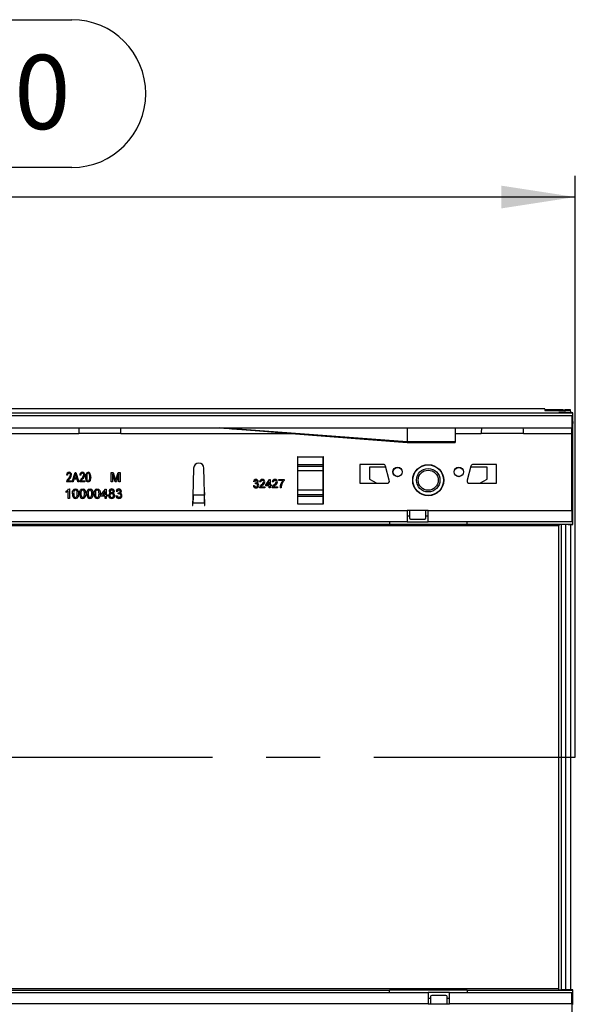
# Model space of a CAD drawing. Units: millimetres. Extents: x 63 to 3717, y 63 to 2610.
# Drawn here: x 1483 to 1719, y 326 to 745 of the extents above; entities that cross this region are included whole.
import ezdxf

# ---------------------------------------------------------------- set-up
doc = ezdxf.new("R2010")
doc.units = ezdxf.units.MM
doc.header["$LTSCALE"] = 9
doc.linetypes.add('CENTERX2', pattern=[20.32, 12.7, -2.54, 2.54, -2.54])
doc.layers.add('HAURATON_CENTERLINE', color=60, linetype='CENTERX2')
doc.layers.add('HAURATON_DIMENSIONING', color=1, linetype='Continuous')
doc.layers.add('HAURATON_PRODUCT_CONTOUR', color=7, linetype='Continuous', lineweight=25)
doc.styles.add('SLDTEXTSTYLE2', font='ARIAL.TTF', dxfattribs={"width": 0.948})
doc.dimstyles.new('SLDDIMSTYLE0', dxfattribs={"dimtxt": 31.5, "dimasz": 31.5, "dimexe": 0, "dimexo": 0.0625, "dimgap": 7.875, "dimtad": 1, "dimdec": 0, "dimrnd": 1e-09, "dimzin": 12, "dimdsep": 46, "dimtxsty": 'SLDTEXTSTYLE2', "dimsah": 1, "dimcen": 0.09, "dimadec": 0, "dimazin": 3, "dimtfac": 1, "dimtdec": 0, "dimtofl": 0, "dimtmove": 0, "dimatfit": 3, "dimfxl": 1, "dimfrac": 2, "dimtolj": 1, "dimtzin": 12, "dimarcsym": 0})

# ---------------------------------------------------------------- blocks, each defined once
blk = doc.blocks.new('_D_2')
at = {"layer": 'HAURATON_DIMENSIONING'}
for p, q in [((1433.17, 744.57), (1505.36, 744.57)), ((1219.26, 579.23), (1219.26, 678.23)), ((1505.36, 681.78), (1433.17, 681.78)), ((1719.26, 431.22), (1719.26, 678.23)), ((1719.26, 669.23), (1219.26, 669.23))]:
    blk.add_line(p, q, dxfattribs=at)
for centre, start, end in [((1433.17, 713.17), 90, 270), ((1505.36, 713.17), 270, 90)]:
    blk.add_arc(centre, 31.39, start, end, dxfattribs=at)
for points in [[(1219.26, 669.23), (1250.76, 664.38), (1250.76, 674.07)], [(1719.26, 669.23), (1687.76, 674.07), (1687.76, 664.38)]]:
    blk.add_solid(points, dxfattribs=at)
at = {"layer": 'HAURATON_DIMENSIONING', "insert": (1433.17, 729.61), "char_height": 31.5, "attachment_point": 1, "style": 'SLDTEXTSTYLE2'}
blk.add_mtext('500', dxfattribs=at)

msp = doc.modelspace()

# ---------------------------------------------------------------- linework, layer by layer
at = {"layer": 'HAURATON_CENTERLINE'}
msp.add_line((719.26, 431.22), (1719.26, 431.22), dxfattribs=at)
at = {"layer": 'HAURATON_PRODUCT_CONTOUR'}
for p, q in [((1706.26, 579.23), (710.26, 579.23)), ((720.26, 577.48), (1718.26, 577.48)), ((1706.26, 578.95), (1706.26, 579.23)), ((1706.26, 578.73), (1706.26, 578.59)), ((1706.75, 578.57), (1714.61, 578.42)), ((1708.64, 578.92), (1714.89, 578.89)), ((1713.97, 578.79), (1711.53, 578.78)), ((1711.53, 578.48), (1711.53, 578.78)), ((1712.26, 577.66), (1712.26, 577.6)), ((1715.26, 577.68), (1713.26, 577.67)), ((1713.26, 577.59), (1713.26, 577.67)), ((1713.26, 577.59), (1716.26, 577.58)), ((1713.97, 578.79), (1713.97, 578.43)), ((1715.26, 577.68), (1715.26, 577.58)), ((1717.26, 578.85), (1717.26, 578.82)), ((1717.26, 578.32), (1717.26, 578.82)), ((1717.26, 578.32), (1717.26, 577.71)), ((1717.26, 577.57), (1717.26, 577.71)), ((1718.26, 577.55), (1718.26, 577.48)), ((1718.26, 573.83), (1718.26, 577.48)), ((1717.76, 576.22), (720.76, 576.22)), ((1717.76, 576.22), (1717.76, 571.22)), ((1718.26, 573.83), (1717.76, 573.83)), ((1718.26, 573.83), (1718.26, 573.04)), ((720.76, 571.22), (1717.76, 571.22)), ((1647.76, 565.16), (1568.26, 571.22)), ((1647.76, 571.22), (1647.76, 565.16)), ((1668.26, 571.22), (1668.26, 565.16)), ((1717.76, 573.04), (1718.26, 573.04)), ((1717.76, 568.82), (1717.76, 571.22)), ((1718.26, 568.72), (1718.26, 573.04)), ((1430.2, 568.82), (1508.32, 568.82)), ((1526.2, 568.82), (1508.32, 568.82)), ((1526.2, 568.82), (1598.55, 568.82)), ((1647.76, 565.16), (1647.76, 564.92)), ((1668.26, 565.16), (1647.76, 565.16)), ((1647.76, 564.92), (1668.26, 564.92)), ((1668.26, 568.82), (1679.32, 568.82)), ((1668.26, 565.16), (1668.26, 564.92)), ((1697.2, 568.82), (1679.32, 568.82)), ((1697.2, 568.82), (1717.76, 568.82)), ((1717.76, 536.02), (1717.76, 568.82)), ((1717.76, 568.72), (1718.26, 568.72)), ((1718.26, 536.32), (1718.26, 568.72)), ((1601.36, 558.92), (1601.26, 558.92)), ((1601.26, 558.92), (1601.26, 538.92)), ((1601.26, 557.98), (1601.36, 557.98)), ((1601.26, 557.21), (1601.36, 557.21)), ((1601.36, 558.92), (1612.16, 558.92)), ((1601.36, 555.63), (1601.36, 558.92)), ((1612.26, 558.92), (1612.16, 558.92)), ((1612.16, 555.63), (1612.16, 558.92)), ((1612.16, 557.98), (1612.26, 557.98)), ((1612.16, 557.21), (1612.26, 557.21)), ((1612.26, 538.92), (1612.26, 558.92)), ((1505.4, 548.22), (1506.68, 552.22)), ((1506.68, 552.22), (1507.08, 552.22)), ((1507.08, 552.22), (1508.36, 548.22)), ((1522.06, 552.22), (1522.91, 552.22)), ((1522.06, 548.22), (1522.06, 552.22)), ((1522.91, 552.22), (1523.8, 549.41)), ((1524.18, 549.46), (1525.06, 552.22)), ((1525.06, 552.22), (1525.9, 552.22)), ((1525.9, 552.22), (1525.9, 548.22)), ((1557.06, 554.07), (1556.76, 542)), ((1561.86, 538.22), (1561.46, 554.07)), ((1601.26, 553.45), (1601.36, 553.45)), ((1601.36, 555.63), (1612.16, 555.63)), ((1601.36, 554.95), (1601.36, 555.63)), ((1601.36, 554.95), (1612.16, 554.95)), ((1601.36, 553.07), (1601.36, 554.95)), ((1601.36, 553.07), (1612.16, 553.07)), ((1601.36, 544.77), (1601.36, 553.07)), ((1612.16, 554.95), (1612.16, 555.63)), ((1612.16, 553.07), (1612.16, 554.95)), ((1612.16, 553.45), (1612.26, 553.45)), ((1612.16, 544.77), (1612.16, 553.07)), ((1627.76, 555.62), (1627.76, 547.62)), ((1637.66, 555.62), (1627.76, 555.62)), ((1631.76, 554.42), (1631.76, 549.42)), ((1638.75, 554.42), (1631.76, 554.42)), ((1640.23, 548.88), (1638.62, 554.88)), ((1674.91, 554.88), (1673.3, 548.88)), ((1681.76, 554.42), (1674.78, 554.42)), ((1685.76, 555.62), (1675.87, 555.62)), ((1681.76, 549.42), (1681.76, 554.42)), ((1685.76, 547.62), (1685.76, 555.62)), ((1505.19, 548.22), (1503.06, 548.22)), ((1503.53, 551.02), (1503.11, 551.08)), ((1503.63, 548.69), (1505.19, 548.69)), ((1505.19, 548.69), (1505.19, 548.22)), ((1505.83, 548.22), (1505.4, 548.22)), ((1506.18, 549.41), (1505.83, 548.22)), ((1507.58, 549.41), (1506.18, 549.41)), ((1506.69, 551.05), (1506.32, 549.88)), ((1506.32, 549.88), (1507.44, 549.88)), ((1507.44, 549.88), (1507.11, 550.98)), ((1507.93, 548.22), (1507.58, 549.41)), ((1508.36, 548.22), (1507.93, 548.22)), ((1510.8, 548.22), (1508.67, 548.22)), ((1509.14, 551.02), (1508.72, 551.08)), ((1509.24, 548.69), (1510.8, 548.69)), ((1510.8, 548.69), (1510.8, 548.22)), ((1522.62, 548.22), (1522.06, 548.22)), ((1522.62, 551.6), (1522.62, 548.22)), ((1523.68, 548.22), (1522.62, 551.6)), ((1524.27, 548.22), (1523.68, 548.22)), ((1525.34, 551.6), (1524.27, 548.22)), ((1525.34, 548.22), (1525.34, 551.6)), ((1525.9, 548.22), (1525.34, 548.22)), ((1582.98, 548.28), (1582.53, 548.32)), ((1585.58, 548.19), (1585.14, 548.23)), ((1587.69, 547.02), (1589.35, 549.17)), ((1589.22, 548.28), (1588.25, 547.02)), ((1589.22, 547.02), (1589.22, 548.28)), ((1589.35, 549.17), (1589.67, 549.17)), ((1589.67, 549.17), (1589.67, 547.02)), ((1590.97, 548.19), (1590.52, 548.23)), ((1593.26, 549.17), (1595.5, 549.17)), ((1593.26, 548.73), (1593.26, 549.17)), ((1595.05, 548.73), (1593.26, 548.73)), ((1595.5, 549.17), (1595.5, 548.81)), ((1631.76, 549.42), (1634.88, 547.62)), ((1678.65, 547.62), (1681.76, 549.42)), ((1502.88, 543.75), (1502.88, 544.22)), ((1503.8, 541.22), (1503.8, 544.34)), ((1503.99, 545.22), (1504.32, 545.22)), ((1504.32, 545.22), (1504.32, 541.22)), ((1517.7, 542.71), (1519.6, 545.17)), ((1519.44, 544.15), (1518.33, 542.71)), ((1519.44, 542.71), (1519.44, 544.15)), ((1519.6, 545.17), (1519.96, 545.17)), ((1519.96, 545.17), (1519.96, 542.71)), ((1524.62, 544.14), (1524.11, 544.19)), ((1582.49, 546.66), (1582.94, 546.71)), ((1583.34, 547.38), (1583.38, 547.78)), ((1587.38, 545.72), (1585.09, 545.72)), ((1585.67, 546.17), (1587.38, 546.17)), ((1587.38, 546.17), (1587.38, 545.72)), ((1587.69, 546.57), (1587.69, 547.02)), ((1589.22, 546.57), (1587.69, 546.57)), ((1588.25, 547.02), (1589.22, 547.02)), ((1589.22, 545.72), (1589.22, 546.57)), ((1589.67, 545.72), (1589.22, 545.72)), ((1589.67, 547.02), (1590.12, 547.02)), ((1589.67, 546.57), (1589.67, 545.72)), ((1590.12, 546.57), (1589.67, 546.57)), ((1590.12, 547.02), (1590.12, 546.57)), ((1592.76, 545.72), (1590.48, 545.72)), ((1591.05, 546.17), (1592.76, 546.17)), ((1592.76, 546.17), (1592.76, 545.72)), ((1594.24, 545.72), (1593.8, 545.72)), ((1601.26, 544.39), (1601.36, 544.39)), ((1601.36, 544.77), (1612.16, 544.77)), ((1601.36, 542.89), (1601.36, 544.77)), ((1612.16, 542.89), (1612.16, 544.77)), ((1612.16, 544.39), (1612.26, 544.39)), ((1627.76, 547.62), (1639.26, 547.62)), ((1674.26, 547.62), (1685.76, 547.62)), ((1504.32, 541.22), (1503.8, 541.22)), ((1517.7, 542.19), (1517.7, 542.71)), ((1519.44, 542.19), (1517.7, 542.19)), ((1518.33, 542.71), (1519.44, 542.71)), ((1519.44, 541.22), (1519.44, 542.19)), ((1519.96, 541.22), (1519.44, 541.22)), ((1519.96, 542.71), (1520.47, 542.71)), ((1519.96, 542.19), (1519.96, 541.22)), ((1520.47, 542.19), (1519.96, 542.19)), ((1520.47, 542.71), (1520.47, 542.19)), ((1524.06, 542.3), (1524.57, 542.35)), ((1525.03, 543.12), (1525.08, 543.58)), ((1556.76, 542), (1556.66, 538.22)), ((1556.86, 542.57), (1556.9, 543.65)), ((1561.67, 542.57), (1556.86, 542.57)), ((1561.63, 543.65), (1561.67, 542.57)), ((1601.26, 540.63), (1601.36, 540.63)), ((1601.26, 539.86), (1601.36, 539.86)), ((1601.36, 542.89), (1612.16, 542.89)), ((1601.36, 542.21), (1601.36, 542.89)), ((1601.36, 542.21), (1612.16, 542.21)), ((1601.36, 538.92), (1601.36, 542.21)), ((1612.16, 542.21), (1612.16, 542.89)), ((1612.16, 538.92), (1612.16, 542.21)), ((1612.16, 540.63), (1612.26, 540.63)), ((1612.16, 539.86), (1612.26, 539.86)), ((1281.76, 536.02), (1647.76, 536.02)), ((1556.66, 538.22), (1556.76, 538.22)), ((1556.76, 538.22), (1556.79, 539.18)), ((1561.74, 539.18), (1556.79, 539.18)), ((1561.74, 539.18), (1561.76, 538.22)), ((1561.76, 538.22), (1561.86, 538.22)), ((1601.26, 538.92), (1601.36, 538.92)), ((1601.36, 538.92), (1612.16, 538.92)), ((1612.16, 538.92), (1612.26, 538.92)), ((1656.76, 536.02), (1647.76, 536.02)), ((1647.76, 536.02), (1647.76, 531.22)), ((1648.76, 536.02), (1648.76, 532.92)), ((1655.76, 532.92), (1655.76, 536.02)), ((1656.76, 536.02), (1717.76, 536.02)), ((1656.76, 531.22), (1656.76, 536.02)), ((1717.76, 536.32), (1718.26, 536.32)), ((1717.76, 536.02), (1717.76, 531.22)), ((1718.26, 533.81), (1718.26, 536.32)), ((1648.76, 533.62), (1647.76, 533.62)), ((1649.26, 532.42), (1655.26, 532.42)), ((1656.76, 533.62), (1655.76, 533.62)), ((1717.76, 533.81), (1718.26, 533.81)), ((1718.26, 530.15), (1718.26, 533.81)), ((1712.26, 529.54), (726.26, 529.54)), ((1647.76, 531.22), (1281.76, 531.22)), ((1640.27, 530.15), (1298.25, 530.15)), ((1640.27, 531.22), (1640.27, 530.15)), ((1640.27, 530.15), (1640.27, 530.04)), ((1673.25, 530.04), (1640.27, 530.04)), ((1647.76, 531.22), (1656.76, 531.22)), ((1717.76, 531.22), (1656.76, 531.22)), ((1673.25, 530.15), (1673.25, 531.22)), ((1718.26, 530.15), (1673.25, 530.15)), ((1673.25, 530.04), (1673.25, 530.15)), ((1712.26, 530.03), (1712.26, 529.54)), ((1712.26, 332.9), (1712.26, 529.54)), ((1716.26, 530.05), (1713.26, 530.04)), ((1713.26, 530.04), (1713.26, 332.4)), ((1715.26, 332.39), (1715.26, 530.05)), ((1717.26, 530.06), (1717.26, 332.38)), ((1718.26, 530.15), (1718.26, 530.08)), ((1712.26, 332.9), (726.26, 332.9)), ((1290.76, 331.22), (1656.76, 331.22)), ((1298.25, 332.29), (1640.27, 332.29)), ((1640.27, 332.4), (1673.25, 332.4)), ((1640.27, 332.4), (1640.27, 332.29)), ((1640.27, 331.22), (1640.27, 332.29)), ((1656.76, 331.22), (1656.76, 326.42)), ((1665.76, 331.22), (1656.76, 331.22)), ((1665.76, 331.22), (1717.76, 331.22)), ((1665.76, 326.42), (1665.76, 331.22)), ((1673.25, 332.29), (1673.25, 332.4)), ((1673.25, 332.29), (1718.26, 332.29)), ((1673.25, 332.29), (1673.25, 331.22)), ((1712.26, 332.41), (1712.26, 332.9)), ((1716.26, 332.39), (1713.26, 332.4)), ((1717.76, 326.42), (1717.76, 331.22)), ((1718.26, 332.29), (1718.26, 332.36)), ((1718.26, 328.63), (1718.26, 332.29)), ((1656.76, 326.42), (1290.76, 326.42)), ((1656.76, 328.82), (1657.76, 328.82)), ((1656.76, 326.42), (1665.76, 326.42)), ((1657.76, 329.52), (1657.76, 326.42)), ((1664.26, 330.02), (1658.26, 330.02)), ((1664.76, 326.42), (1664.76, 329.52)), ((1664.76, 328.82), (1665.76, 328.82)), ((1717.76, 326.42), (1665.76, 326.42)), ((1717.76, 328.63), (1718.26, 328.63)), ((1717.76, 326.42), (1717.76, 293.62)), ((1718.26, 326.12), (1718.26, 328.63))]:
    msp.add_line(p, q, dxfattribs=at)
at = {"layer": 'HAURATON_PRODUCT_CONTOUR', "flags": 128}
for points in [[(1568.26, 571.22), (1568.95, 571.16), (1569.94, 571.09), (1571.03, 571), (1572.16, 570.91), (1573.28, 570.82), (1575.44, 570.65), (1577.56, 570.48), (1581.3, 570.19), (1585.02, 569.89), (1591.73, 569.36), (1598.5, 568.82), (1614.98, 567.52), (1631.37, 566.22), (1647.76, 564.92)], [(1511.22, 550.22), (1511.25, 550.86), (1511.38, 551.49), (1511.51, 551.79), (1511.7, 552.04), (1511.97, 552.22), (1512.28, 552.27)], [(1504.25, 549.46), (1503.88, 549.05), (1503.63, 548.69)], [(1506.88, 551.8), (1506.79, 551.38), (1506.69, 551.05)], [(1507.11, 550.98), (1506.97, 551.44), (1506.88, 551.8)], [(1509.86, 549.46), (1509.49, 549.05), (1509.24, 548.69)], [(1512.28, 548.17), (1511.97, 548.23), (1511.7, 548.4), (1511.5, 548.65), (1511.37, 548.95), (1511.25, 549.58), (1511.22, 550.22)], [(1512.27, 551.86), (1512.04, 551.79), (1511.87, 551.62), (1511.76, 551.41), (1511.7, 551.17), (1511.65, 550.7), (1511.63, 550.22)], [(1511.63, 550.22), (1511.65, 549.74), (1511.7, 549.25), (1511.77, 549.02), (1511.89, 548.81), (1512.06, 548.65), (1512.29, 548.58)], [(1512.93, 550.22), (1512.92, 550.7), (1512.86, 551.19), (1512.8, 551.42), (1512.68, 551.63), (1512.5, 551.79), (1512.27, 551.86)], [(1513.35, 550.22), (1513.31, 549.58), (1513.18, 548.95), (1513.06, 548.65), (1512.86, 548.39), (1512.6, 548.22), (1512.28, 548.17)], [(1512.29, 548.58), (1512.52, 548.65), (1512.69, 548.82), (1512.8, 549.03), (1512.86, 549.26), (1512.92, 549.74), (1512.93, 550.22)], [(1523.8, 549.41), (1523.9, 549.08), (1523.98, 548.83)], [(1523.98, 548.83), (1524.09, 549.18), (1524.18, 549.46)], [(1503.8, 544.34), (1503.31, 543.97), (1502.88, 543.75)], [(1505.6, 543.19), (1505.61, 543.64), (1505.68, 544.09), (1505.81, 544.52), (1505.98, 544.82), (1506.23, 545.05), (1506.54, 545.18), (1506.88, 545.22)], [(1507.65, 543.19), (1507.63, 543.68), (1507.55, 544.16), (1507.47, 544.39), (1507.32, 544.58), (1507.11, 544.71), (1506.87, 544.76)], [(1506.88, 545.22), (1507.22, 545.18), (1507.53, 545.05), (1507.78, 544.82), (1507.94, 544.52), (1508.12, 543.87), (1508.16, 543.19)], [(1508.67, 543.19), (1508.69, 543.64), (1508.75, 544.09), (1508.89, 544.52), (1509.06, 544.82), (1509.31, 545.05), (1509.62, 545.18), (1509.96, 545.22)], [(1510.73, 543.19), (1510.71, 543.68), (1510.63, 544.16), (1510.54, 544.39), (1510.39, 544.58), (1510.19, 544.71), (1509.95, 544.76)], [(1509.96, 545.22), (1510.29, 545.18), (1510.6, 545.05), (1510.85, 544.82), (1511.02, 544.52), (1511.2, 543.87), (1511.24, 543.19)], [(1511.75, 543.19), (1511.77, 543.64), (1511.83, 544.09), (1511.97, 544.52), (1512.14, 544.82), (1512.39, 545.05), (1512.7, 545.18), (1513.03, 545.22)], [(1513.03, 545.22), (1513.37, 545.18), (1513.68, 545.05), (1513.93, 544.82), (1514.1, 544.52), (1514.28, 543.87), (1514.32, 543.19)], [(1513.8, 543.19), (1513.78, 543.68), (1513.71, 544.16), (1513.62, 544.39), (1513.47, 544.58), (1513.27, 544.71), (1513.03, 544.76)], [(1514.83, 543.19), (1514.84, 543.64), (1514.91, 544.09), (1515.04, 544.52), (1515.22, 544.82), (1515.46, 545.05), (1515.77, 545.18), (1516.11, 545.22)], [(1516.88, 543.19), (1516.86, 543.68), (1516.79, 544.16), (1516.7, 544.39), (1516.55, 544.58), (1516.34, 544.71), (1516.1, 544.76)], [(1516.11, 545.22), (1516.45, 545.18), (1516.76, 545.05), (1517.01, 544.82), (1517.17, 544.52), (1517.35, 543.87), (1517.39, 543.19)], [(1583.63, 547.43), (1583.46, 547.41), (1583.34, 547.38)], [(1583.38, 547.78), (1583.42, 547.78), (1583.45, 547.78)], [(1585.09, 545.72), (1585.1, 545.9), (1585.14, 546.03)], [(1586.36, 546.82), (1585.95, 546.47), (1585.67, 546.17)], [(1590.48, 545.72), (1590.49, 545.9), (1590.52, 546.03)], [(1591.75, 546.82), (1591.34, 546.47), (1591.05, 546.17)], [(1594.4, 546.67), (1594.29, 546.14), (1594.24, 545.72)], [(1506.11, 543.19), (1506.13, 542.71), (1506.2, 542.23), (1506.29, 542), (1506.44, 541.81), (1506.64, 541.67), (1506.88, 541.63)], [(1508.16, 543.19), (1508.14, 542.74), (1508.08, 542.29), (1507.95, 541.86), (1507.77, 541.57), (1507.53, 541.34), (1507.22, 541.21), (1506.88, 541.17)], [(1506.88, 541.63), (1507.12, 541.68), (1507.32, 541.81), (1507.47, 542), (1507.56, 542.23), (1507.63, 542.71), (1507.65, 543.19)], [(1509.19, 543.19), (1509.2, 542.71), (1509.28, 542.23), (1509.36, 542), (1509.52, 541.81), (1509.72, 541.67), (1509.96, 541.63)], [(1511.24, 543.19), (1511.22, 542.74), (1511.16, 542.29), (1511.02, 541.86), (1510.85, 541.57), (1510.6, 541.34), (1510.29, 541.21), (1509.96, 541.17)], [(1509.96, 541.63), (1510.19, 541.68), (1510.4, 541.81), (1510.55, 542), (1510.63, 542.23), (1510.71, 542.71), (1510.73, 543.19)], [(1512.26, 543.19), (1512.28, 542.71), (1512.36, 542.23), (1512.44, 542), (1512.59, 541.81), (1512.8, 541.67), (1513.03, 541.63)], [(1514.32, 543.19), (1514.3, 542.74), (1514.24, 542.29), (1514.1, 541.86), (1513.93, 541.57), (1513.68, 541.34), (1513.37, 541.21), (1513.03, 541.17)], [(1513.03, 541.63), (1513.27, 541.68), (1513.47, 541.81), (1513.62, 542), (1513.71, 542.23), (1513.79, 542.71), (1513.8, 543.19)], [(1515.34, 543.19), (1515.36, 542.71), (1515.43, 542.23), (1515.52, 542), (1515.67, 541.81), (1515.87, 541.67), (1516.11, 541.63)], [(1517.39, 543.19), (1517.37, 542.74), (1517.31, 542.29), (1517.18, 541.86), (1517, 541.57), (1516.76, 541.34), (1516.45, 541.21), (1516.11, 541.17)], [(1516.11, 541.63), (1516.35, 541.68), (1516.55, 541.81), (1516.7, 542), (1516.79, 542.23), (1516.86, 542.71), (1516.88, 543.19)], [(1525.36, 543.17), (1525.17, 543.15), (1525.03, 543.12)], [(1525.08, 543.58), (1525.12, 543.57), (1525.15, 543.57)]]:
    msp.add_lwpolyline(points, dxfattribs=at)
at = {"layer": 'HAURATON_PRODUCT_CONTOUR'}
for centre, radius in [((1643.76, 552.42), 2), ((1643.76, 552.42), 1.95), ((1656.76, 548.92), 6.6), ((1656.76, 548.92), 6.5), ((1656.76, 548.92), 5), ((1656.76, 548.92), 4.25), ((1669.76, 552.42), 2), ((1669.76, 552.42), 1.95)]:
    msp.add_circle(centre, radius, dxfattribs=at)
for centre, radius, start, end in [((1504.22, 551.16), 1.11, 92.0641, 184.5144), ((1504.16, 551.24), 1.04, 355.301, 88.9068), ((1509.83, 551.16), 1.11, 92.0641, 184.5144), ((1509.77, 551.24), 1.04, 355.301, 88.9068), ((1512.29, 551.43), 0.846, 30.0727, 90.2744), ((1559.26, 554.02), 2.2, 1.4478, 178.5522), ((1637.66, 554.62), 1, 15, 90), ((1675.87, 554.62), 1, 90, 165), ((1505.42, 547.88), 2.38, 130.2483, 171.9355), ((1504.24, 551.14), 0.718, 95.9406, 189.3942), ((1502.34, 551.65), 2.49, 308.3287, 348.492), ((1504.14, 551.22), 0.637, 354.572, 88.0544), ((1502.76, 551.4), 2.45, 307.6144, 354.0846), ((1511.03, 547.88), 2.38, 130.2483, 171.9355), ((1509.85, 551.14), 0.718, 95.9406, 189.3942), ((1507.95, 551.65), 2.49, 308.3287, 348.492), ((1509.75, 551.22), 0.637, 354.572, 88.0544), ((1508.37, 551.4), 2.45, 307.6144, 354.0846), ((1510.23, 550.44), 3.12, 355.8644, 26.7555), ((1583.53, 548.22), 1, 88.5559, 173.927), ((1583.56, 548.24), 0.58, 88.9795, 175.893), ((1583.53, 548.35), 0.573, 261.5551, 356.9637), ((1583.62, 548.29), 0.933, 2.5289, 93.8992), ((1583.6, 548.32), 0.501, 359.939, 93.6359), ((1583.8, 548.34), 0.755, 291.5547, 359.3988), ((1586.17, 548.18), 1.04, 85.3322, 177.3634), ((1586.19, 548.21), 0.608, 84.7293, 182.1609), ((1584.82, 548.87), 2.16, 301.4801, 343.2683), ((1586.3, 548.23), 0.59, 2.0524, 94.7431), ((1586.35, 548.24), 0.988, 1.0114, 95.1958), ((1585.19, 548.66), 2.18, 302.5119, 349.3495), ((1591.56, 548.18), 1.04, 85.3322, 177.3634), ((1591.58, 548.21), 0.608, 84.7293, 182.1609), ((1590.2, 548.87), 2.16, 301.4801, 343.2683), ((1591.68, 548.23), 0.59, 2.0524, 94.7431), ((1591.73, 548.24), 0.988, 1.0114, 95.1958), ((1590.58, 548.66), 2.18, 302.5119, 349.3495), ((1598.84, 545.38), 5.06, 138.5284, 176.1105), ((1600.02, 545.13), 5.82, 140.8397, 164.7018), ((1639.26, 548.62), 1, 270, 15), ((1674.26, 548.62), 1, 165, 270), ((1501.88, 546.43), 2.42, 294.216, 330.0331), ((1508.66, 543.4), 2.56, 155.0061, 184.6411), ((1506.87, 544.12), 0.639, 89.3245, 145.1779), ((1511.74, 543.4), 2.56, 155.0061, 184.6411), ((1509.94, 544.12), 0.639, 89.3245, 145.1779), ((1514.82, 543.4), 2.56, 155.0061, 184.6411), ((1513.02, 544.12), 0.639, 89.3245, 145.1779), ((1517.89, 543.4), 2.56, 155.0061, 184.6411), ((1516.1, 544.12), 0.639, 89.3245, 145.1779), ((1522.17, 544.19), 1.03, 85.1615, 178.7677), ((1521.95, 544.2), 0.813, 179.1956, 255.2594), ((1522.21, 544.2), 0.561, 84.407, 179.1374), ((1522.21, 544.19), 0.565, 178.347, 275.6346), ((1522.34, 544.17), 1.05, 1.4499, 94.5489), ((1522.31, 544.19), 0.571, 359.5058, 94.5079), ((1522.33, 544.18), 0.554, 264.1344, 0.3531), ((1522.58, 544.2), 0.817, 285.8936, 359.9371), ((1525.26, 544.07), 1.15, 88.8539, 173.629), ((1525.28, 544.09), 0.663, 88.9795, 175.893), ((1525.25, 544.22), 0.655, 261.5551, 356.9637), ((1525.35, 544.16), 1.07, 2.5289, 93.8992), ((1525.33, 544.19), 0.573, 359.939, 93.6359), ((1525.56, 544.21), 0.863, 291.5547, 359.3988), ((1583.54, 546.73), 1.06, 183.7563, 271.8508), ((1583.59, 546.73), 0.655, 182.366, 270.1356), ((1583.63, 546.78), 1.1, 267.3998, 359.712), ((1583.62, 546.75), 0.669, 268.1306, 2.5063), ((1583.65, 546.79), 0.633, 358.2878, 92.1423), ((1583.9, 546.82), 0.833, 356.651, 77.9036), ((1587.14, 545.24), 2.15, 123.6572, 158.4072), ((1592.52, 545.24), 2.15, 123.6572, 158.4072), ((1508.33, 542.97), 2.74, 175.4449, 211.2391), ((1506.83, 542.28), 1.11, 220.7106, 272.6196), ((1511.41, 542.97), 2.74, 175.4449, 211.2391), ((1509.91, 542.28), 1.11, 220.7106, 272.6196), ((1514.48, 542.97), 2.74, 175.4449, 211.2391), ((1512.98, 542.28), 1.11, 220.7106, 272.6196), ((1517.56, 542.97), 2.74, 175.4449, 211.2391), ((1516.06, 542.28), 1.11, 220.7106, 272.6196), ((1521.96, 542.46), 0.983, 103.0248, 183.4092), ((1522.2, 542.38), 1.21, 179.2025, 273.2103), ((1522.22, 542.44), 0.725, 87.315, 182.9267), ((1522.24, 542.37), 0.744, 177.4024, 272.3015), ((1522.29, 542.43), 0.742, 357.2059, 93.0298), ((1522.34, 542.38), 1.21, 266.6166, 0.3328), ((1522.31, 542.35), 0.725, 266.7486, 2.9506), ((1522.52, 542.42), 1.03, 357.8599, 74.0463), ((1525.26, 542.38), 1.21, 183.7563, 271.8508), ((1525.32, 542.38), 0.749, 182.366, 270.1356), ((1525.36, 542.43), 1.26, 267.3998, 359.712), ((1525.35, 542.39), 0.764, 268.1306, 2.5063), ((1525.39, 542.45), 0.723, 358.2878, 92.1423), ((1525.67, 542.48), 0.952, 356.651, 77.9036), ((2052.98, 530.43), 496.27, 178.5979, 178.9898), ((1065.55, 530.43), 496.27, 1.0102, 1.4021), ((1649.26, 532.92), 0.5, 180, 270), ((1655.26, 532.92), 0.5, 270, 0), ((1658.26, 329.52), 0.5, 90, 180), ((1664.26, 329.52), 0.5, 0, 90)]:
    msp.add_arc(centre, radius, start, end, dxfattribs=at)
for centre, major_axis, ratio, start_param, end_param in [((1710.26, 578.95), (4, 0), 0.009839, 3.141593, 4.29351), ((1714.26, 578.73), (8, 0), 0.006981, 1.919862, 3.141593), ((1714.26, 578.59), (8, 0), 0.006981, 3.141593, 3.490659), ((1714.26, 577.66), (2, 0), 0.006981, 2.094395, 3.141593), ((1714.26, 577.6), (2, 0), 0.006981, 3.141593, 4.18879), ((1712.26, 578.82), (5, 0), 0.006981, 5.061455, 6.283185), ((1673.26, 578.32), (44, 0), 0.006981, 0, 0.349066), ((1713.26, 578.85), (4, 0), 0.009839, 0, 1.151917), ((1713.26, 577.71), (4, 0), 0.006981, 5.235988, 6.283185), ((1714.26, 577.55), (4, 0), 0.006981, 0, 1.047198), ((1508.38, 568.82), (0, 2.4), 0.024992, 0, 1.570796), ((1526.14, 568.82), (0, 2.4), 0.024992, 4.712389, 6.283185), ((1679.38, 568.82), (0, 2.4), 0.024992, 0, 1.570796), ((1697.14, 568.82), (0, 2.4), 0.024992, 4.712389, 6.283185), ((1714.26, 530.03), (2, 0), 0.006981, 2.094395, 3.141593), ((1714.26, 530.08), (4, 0), 0.006981, 5.235988, 6.283185), ((1714.26, 332.41), (2, 0), 0.006981, 3.141593, 4.18879), ((1714.26, 332.36), (4, 0), 0.006981, 0, 1.047198)]:
    msp.add_ellipse(centre, major_axis=major_axis, ratio=ratio, start_param=start_param, end_param=end_param, dxfattribs=at)

# ---------------------------------------------------------------- dimensions: what is measured, and where the dimension line sits
at = {"layer": 'HAURATON_DIMENSIONING'}
dim = msp.add_linear_dim(base=(1219.26, 669.23), p1=(1719.26, 431.22), p2=(1219.26, 579.23), dimstyle='SLDDIMSTYLE0', dxfattribs=at)
dim.commit()
dim.dimension.update_dxf_attribs({"geometry": '_D_2', "text_midpoint": (1469.26, 669.23), "dimtype": 160})

doc.saveas('drawing.dxf')
